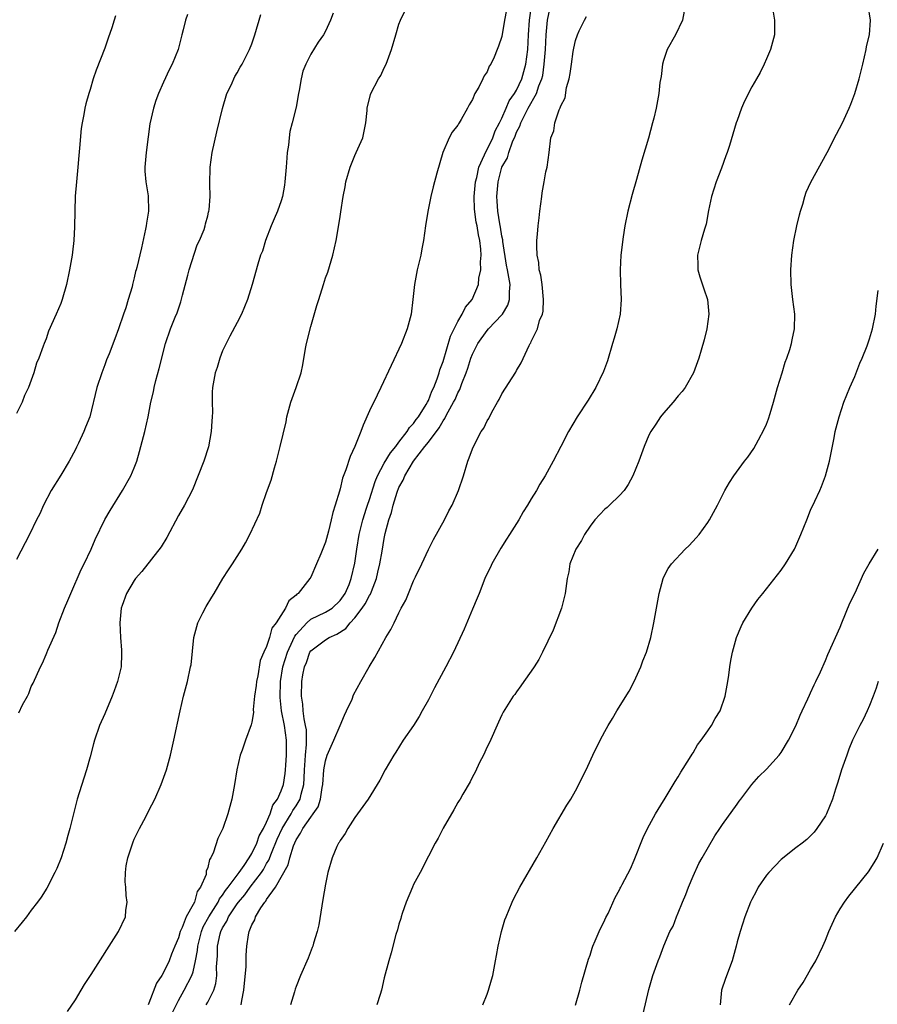
# Model space of a CAD drawing. Units: inches. Extents: x 2502000 to 2505000, y 1482000 to 1485000.
# Drawn here: x 2503295 to 2503412, y 1483075 to 1483209 of the extents above; entities that cross this region are included whole.
import ezdxf

# ---------------------------------------------------------------- set-up
doc = ezdxf.new("R2010")
doc.units = ezdxf.units.IN
doc.header["$MEASUREMENT"] = 0
doc.layers.add('LD25021482_10ft', color=80, linetype='Continuous')

msp = doc.modelspace()

# ---------------------------------------------------------------- linework, layer by layer
at = {"layer": 'LD25021482_10ft'}
for points, elevation in [([(2503338.04, 1483209.96), (2503337.68, 1483209), (2503337, 1483207.47), (2503336.73, 1483207), (2503336, 1483206), (2503335, 1483204.35), (2503334.33, 1483203), (2503333.94, 1483202.06), (2503333.7, 1483201), (2503333.43, 1483199.43), (2503333.33, 1483199), (2503333, 1483197.16), (2503332.46, 1483195), (2503332.18, 1483193.82), (2503332.06, 1483193), (2503331.96, 1483191.96), (2503331.81, 1483191), (2503331.74, 1483190.26), (2503331.66, 1483189), (2503331.5, 1483187), (2503331.44, 1483186.56), (2503331.18, 1483185), (2503331, 1483184.41), (2503330.48, 1483183), (2503330.05, 1483181.95), (2503329.61, 1483181), (2503328.86, 1483179), (2503328.43, 1483177.57), (2503328.18, 1483177), (2503327.8, 1483175.8), (2503327.03, 1483173), (2503326.39, 1483171), (2503325.59, 1483169), (2503325, 1483167.84), (2503324.02, 1483165.98), (2503323.48, 1483165), (2503323, 1483163.99), (2503322.63, 1483163), (2503322.27, 1483161.73), (2503322.02, 1483161), (2503321.66, 1483159), (2503321.62, 1483158.38), (2503321.61, 1483157), (2503321.65, 1483155.65), (2503321.62, 1483155), (2503321.56, 1483154.44), (2503321.48, 1483153), (2503321.08, 1483150.92), (2503320.45, 1483149), (2503318.9, 1483145.1), (2503317.82, 1483143), (2503317, 1483141.6), (2503315.41, 1483138.59), (2503314.65, 1483137.35), (2503312.05, 1483133.95), (2503311.19, 1483133), (2503311, 1483132.73), (2503309.95, 1483131), (2503309.34, 1483129.34), (2503309.23, 1483129), (2503309.04, 1483127), (2503309.13, 1483125), (2503309.27, 1483123.27), (2503309.28, 1483123), (2503309.25, 1483122.75), (2503309.21, 1483121), (2503308.74, 1483119), (2503308.25, 1483117.75), (2503307.99, 1483117), (2503307, 1483114.6), (2503306.28, 1483113), (2503305.58, 1483111), (2503305.47, 1483110.53), (2503305, 1483108.74), (2503304.5, 1483107), (2503304.13, 1483105.87), (2503303.25, 1483103), (2503302.72, 1483101), (2503302.23, 1483099), (2503301.96, 1483098.04), (2503301.69, 1483097), (2503301.05, 1483095), (2503300.46, 1483093.54), (2503300.22, 1483093), (2503299.11, 1483090.89), (2503298.34, 1483089.66), (2503297.86, 1483089), (2503297, 1483087.88), (2503296.35, 1483087), (2503295.75, 1483086.25), (2503294.71, 1483085)], 7850), ([(2503318.22, 1483209.78), (2503317.99, 1483209), (2503317.66, 1483207.66), (2503317.48, 1483207), (2503316.99, 1483205), (2503316.17, 1483203), (2503315.75, 1483202.25), (2503315, 1483200.54), (2503314.3, 1483199), (2503313.94, 1483198.06), (2503313.61, 1483197), (2503313.13, 1483194.87), (2503312.87, 1483193.13), (2503312.6, 1483191), (2503312.5, 1483189.5), (2503312.44, 1483189), (2503312.43, 1483188.43), (2503312.59, 1483187), (2503312.9, 1483185.1), (2503312.93, 1483183), (2503312.65, 1483181.35), (2503312.61, 1483181), (2503312.53, 1483180.53), (2503311.97, 1483178.03), (2503311.35, 1483175.35), (2503311.26, 1483175), (2503311.19, 1483174.81), (2503311, 1483173.93), (2503310.75, 1483173), (2503310.7, 1483172.7), (2503310.16, 1483171), (2503309.86, 1483169.86), (2503309.54, 1483169), (2503308.88, 1483167), (2503308.35, 1483165.65), (2503307.57, 1483163.57), (2503307.24, 1483162.76), (2503307, 1483162.08), (2503306.57, 1483161), (2503305.9, 1483159), (2503304.95, 1483155), (2503304.37, 1483153.63), (2503304.14, 1483153), (2503303.42, 1483151.42), (2503303.13, 1483150.87), (2503303, 1483150.58), (2503302.14, 1483149), (2503301, 1483147.09), (2503299.72, 1483145), (2503298.67, 1483143), (2503298.16, 1483141.84), (2503297.71, 1483141), (2503296.76, 1483139), (2503296.15, 1483137.85), (2503295, 1483135.6)], 7830), ([(2503295.28, 1483114.72), (2503295.82, 1483115.82), (2503296.48, 1483117), (2503296.64, 1483117.36), (2503297, 1483118.33), (2503297.24, 1483118.76), (2503298.25, 1483121), (2503298.51, 1483121.49), (2503299, 1483122.69), (2503299.11, 1483122.89), (2503299.25, 1483123.25), (2503300.34, 1483125.66), (2503300.76, 1483127), (2503301.53, 1483129), (2503301.98, 1483130.02), (2503302.36, 1483131), (2503303.76, 1483134.24), (2503304.19, 1483135), (2503305.12, 1483137), (2503305.68, 1483138.32), (2503307, 1483141.04), (2503307.71, 1483142.29), (2503309.4, 1483145), (2503310.55, 1483147), (2503311, 1483148.06), (2503311.33, 1483149), (2503311.72, 1483150.28), (2503312.46, 1483153), (2503312.88, 1483155), (2503313.26, 1483157), (2503313.6, 1483158.4), (2503313.71, 1483159), (2503313.94, 1483159.94), (2503314.41, 1483161.59), (2503315.26, 1483165), (2503315.93, 1483167), (2503316.57, 1483168.57), (2503316.83, 1483169.17), (2503317.33, 1483170.67), (2503317.55, 1483171.55), (2503318.3, 1483174.3), (2503318.48, 1483175), (2503319.57, 1483178.43), (2503319.89, 1483179), (2503320.5, 1483180.5), (2503320.66, 1483181), (2503320.71, 1483181.29), (2503321, 1483182.36), (2503321.12, 1483182.88), (2503321.16, 1483183), (2503321.18, 1483183.18), (2503321.32, 1483185), (2503321.29, 1483186.71), (2503321.32, 1483189), (2503321.59, 1483191), (2503322.21, 1483193.79), (2503322.99, 1483196.99), (2503323.6, 1483199), (2503324.16, 1483200.16), (2503324.68, 1483201.32), (2503325, 1483201.83), (2503325.41, 1483202.59), (2503325.66, 1483203), (2503326.38, 1483204.38), (2503326.68, 1483205), (2503327, 1483205.77), (2503327.42, 1483207), (2503328.23, 1483209.77)], 7840), ([(2503301.91, 1483074.09), (2503303, 1483075.7), (2503303.78, 1483077), (2503304.22, 1483077.78), (2503305.15, 1483079.15), (2503308.88, 1483085), (2503309.8, 1483087), (2503309.86, 1483087.86), (2503310.05, 1483089), (2503309.88, 1483089.88), (2503309.86, 1483091), (2503309.76, 1483091.76), (2503309.8, 1483093), (2503309.91, 1483093.91), (2503310.13, 1483095), (2503310.83, 1483097.17), (2503311, 1483097.54), (2503311.73, 1483099), (2503312.57, 1483100.57), (2503313, 1483101.44), (2503313.81, 1483103), (2503314.67, 1483105), (2503315.38, 1483107), (2503315.93, 1483109), (2503316.39, 1483111), (2503317.24, 1483115), (2503317.71, 1483117), (2503317.99, 1483117.99), (2503318.25, 1483119), (2503318.67, 1483121), (2503318.72, 1483121.28), (2503319.1, 1483125), (2503319.5, 1483126.5), (2503319.67, 1483127), (2503320.35, 1483128.35), (2503320.77, 1483129.23), (2503321.54, 1483130.46), (2503321.86, 1483131), (2503323.07, 1483133), (2503323.81, 1483134.19), (2503324.36, 1483135), (2503325.64, 1483137), (2503326.14, 1483137.86), (2503326.71, 1483139), (2503328.07, 1483141.93), (2503328.4, 1483143), (2503329, 1483144.7), (2503329.62, 1483146.38), (2503330.09, 1483148.09), (2503330.36, 1483149), (2503330.86, 1483151), (2503331.66, 1483154.34), (2503331.76, 1483155), (2503332.01, 1483156.01), (2503332.28, 1483157), (2503333.02, 1483159), (2503333.69, 1483161), (2503333.93, 1483162.07), (2503334.3, 1483164.3), (2503334.44, 1483165), (2503335, 1483167.29), (2503335.85, 1483170.15), (2503336.09, 1483171), (2503336.72, 1483173), (2503337, 1483173.94), (2503337.32, 1483174.68), (2503338, 1483177), (2503338.45, 1483179), (2503338.84, 1483181.16), (2503339, 1483182.29), (2503339.11, 1483182.89), (2503339.42, 1483185), (2503339.67, 1483186.33), (2503339.78, 1483187), (2503340.36, 1483189), (2503341, 1483190.59), (2503341.2, 1483191), (2503342.07, 1483193), (2503342.5, 1483195), (2503342.69, 1483196.69), (2503342.7, 1483197), (2503343.14, 1483198.86), (2503343.2, 1483199), (2503344.23, 1483201), (2503344.53, 1483201.47), (2503345, 1483202.5), (2503345.25, 1483203), (2503346, 1483205), (2503346.56, 1483207), (2503347, 1483208.44), (2503347.2, 1483209), (2503347.8, 1483210.2)], 7860), ([(2503361.61, 1483210.39), (2503361.35, 1483209), (2503361, 1483206.75), (2503360.53, 1483205.47), (2503360.37, 1483205), (2503359.96, 1483203.96), (2503359.51, 1483203), (2503359.27, 1483202.73), (2503359, 1483201.98), (2503358.59, 1483201.41), (2503358.42, 1483201), (2503357.87, 1483199.87), (2503357.34, 1483199), (2503357, 1483198.21), (2503356.54, 1483197.46), (2503356.31, 1483197), (2503355.45, 1483195.45), (2503355.18, 1483195), (2503355.1, 1483194.9), (2503355, 1483194.68), (2503354.26, 1483193.74), (2503353.85, 1483193), (2503352.97, 1483191), (2503352.15, 1483188.15), (2503351.67, 1483186.33), (2503351.35, 1483185), (2503350.94, 1483182.94), (2503350.61, 1483181), (2503350.32, 1483179), (2503350.13, 1483177.87), (2503349.96, 1483177), (2503349.49, 1483175), (2503349.11, 1483173), (2503348.91, 1483171), (2503348.65, 1483169), (2503348.13, 1483167), (2503347.33, 1483165), (2503344.56, 1483159), (2503344.03, 1483157.97), (2503343, 1483155.83), (2503342.13, 1483153.88), (2503341.8, 1483153), (2503340.98, 1483151), (2503340.36, 1483149.64), (2503339.8, 1483147.8), (2503339.34, 1483146.66), (2503339, 1483145.22), (2503338.91, 1483144.91), (2503338.33, 1483143), (2503337.99, 1483142.01), (2503337.8, 1483141), (2503337.44, 1483139.44), (2503337, 1483137.96), (2503336.72, 1483137.28), (2503336.37, 1483136.37), (2503335.8, 1483135), (2503335, 1483133.22), (2503334.88, 1483133), (2503333.29, 1483131), (2503333.12, 1483130.88), (2503333, 1483130.74), (2503332.01, 1483129.99), (2503331.55, 1483129), (2503330.29, 1483127), (2503329.72, 1483126.28), (2503329.39, 1483125), (2503329, 1483123.78), (2503328.62, 1483123), (2503328.12, 1483121.88), (2503327.79, 1483119.79), (2503327.62, 1483119), (2503327.56, 1483118.44), (2503327.37, 1483117), (2503327.18, 1483115.18), (2503327.2, 1483114.8), (2503327, 1483113.48), (2503326.91, 1483113.09), (2503326.14, 1483111), (2503325.68, 1483109.68), (2503325.42, 1483109), (2503324.97, 1483107), (2503324.65, 1483105), (2503324.26, 1483103), (2503323.73, 1483101), (2503323.05, 1483099), (2503322.38, 1483097.62), (2503321.8, 1483095.8), (2503321.41, 1483095), (2503321.22, 1483094.78), (2503321, 1483093.68), (2503320.8, 1483093.2), (2503320.79, 1483093), (2503320.76, 1483092.76), (2503320.02, 1483091), (2503319.56, 1483090.44), (2503319.18, 1483089), (2503319, 1483088.65), (2503318.08, 1483087), (2503317.51, 1483085.51), (2503317.25, 1483085), (2503317, 1483084.13), (2503316.52, 1483083), (2503316.08, 1483081.92), (2503315.76, 1483081), (2503315, 1483079.39), (2503314.77, 1483079), (2503314.04, 1483077.96), (2503313, 1483075.23), (2503312.88, 1483075)], 7870), ([(2503316.14, 1483073.86), (2503317, 1483075.59), (2503317.8, 1483077), (2503318.84, 1483079), (2503319, 1483079.52), (2503319.35, 1483081), (2503319.6, 1483082.4), (2503319.65, 1483083), (2503320.15, 1483085), (2503320.39, 1483085.61), (2503321.14, 1483087), (2503322.4, 1483089), (2503322.59, 1483089.41), (2503323, 1483089.91), (2503323.43, 1483090.57), (2503323.78, 1483091), (2503325.27, 1483093), (2503325.95, 1483093.95), (2503326.65, 1483095), (2503327, 1483095.58), (2503327.66, 1483097), (2503327.99, 1483098.01), (2503328.57, 1483099), (2503329, 1483099.88), (2503329.48, 1483101), (2503329.84, 1483102.16), (2503330.49, 1483103), (2503331, 1483104.12), (2503331.31, 1483105), (2503331.53, 1483106.47), (2503331.58, 1483107), (2503331.61, 1483107.61), (2503331.73, 1483109), (2503331.73, 1483110.27), (2503331.72, 1483111), (2503331.42, 1483113), (2503331.03, 1483115), (2503330.83, 1483116.83), (2503330.9, 1483119), (2503331.22, 1483121), (2503331.83, 1483123), (2503332.58, 1483124.58), (2503332.82, 1483125.18), (2503333, 1483125.39), (2503334.48, 1483127), (2503335, 1483127.47), (2503337, 1483128.44), (2503337.9, 1483129), (2503339, 1483130.02), (2503339.7, 1483131), (2503340.21, 1483132.21), (2503340.52, 1483133), (2503341, 1483135.11), (2503341.28, 1483137), (2503341.61, 1483139), (2503342.08, 1483141), (2503342.61, 1483142.61), (2503342.72, 1483143), (2503343, 1483143.79), (2503343.78, 1483146.22), (2503344.09, 1483147), (2503345, 1483148.7), (2503345.86, 1483150.14), (2503346.57, 1483151), (2503347, 1483151.58), (2503348.12, 1483153), (2503348.43, 1483153.57), (2503349, 1483154.12), (2503349.36, 1483154.64), (2503349.65, 1483155), (2503350.71, 1483156.71), (2503350.87, 1483157), (2503351, 1483157.24), (2503351.49, 1483158.51), (2503351.73, 1483159), (2503352.2, 1483160.2), (2503352.47, 1483161), (2503352.58, 1483161.42), (2503353, 1483162.55), (2503354.02, 1483165.98), (2503354.5, 1483167), (2503355, 1483168), (2503355.6, 1483169), (2503356.07, 1483169.93), (2503356.95, 1483171), (2503357.82, 1483173), (2503357.89, 1483173.89), (2503358.12, 1483175), (2503358.09, 1483176.09), (2503358.18, 1483177), (2503358.16, 1483177.84), (2503358, 1483179), (2503357.8, 1483179.8), (2503357.63, 1483181), (2503357.51, 1483181.51), (2503357.29, 1483183.29), (2503357.24, 1483185), (2503357.42, 1483187), (2503357.58, 1483187.58), (2503357.89, 1483189), (2503358.66, 1483190.66), (2503358.78, 1483191), (2503359, 1483191.38), (2503359.76, 1483193), (2503360.09, 1483193.91), (2503360.67, 1483195), (2503361, 1483195.66), (2503361.59, 1483197), (2503362, 1483198), (2503362.71, 1483199), (2503363, 1483199.48), (2503363.72, 1483201), (2503364.01, 1483201.99), (2503364.27, 1483203), (2503364.51, 1483205), (2503364.63, 1483207), (2503364.78, 1483209), (2503365.04, 1483210.96)], 7880), ([(2503320.76, 1483075), (2503321, 1483075.39), (2503321.83, 1483077), (2503322.09, 1483077.91), (2503322.21, 1483079), (2503322.2, 1483080.2), (2503322.32, 1483081.68), (2503322.33, 1483083), (2503322.68, 1483084.68), (2503322.76, 1483085), (2503323, 1483085.49), (2503323.59, 1483086.41), (2503323.82, 1483087), (2503325, 1483088.73), (2503325.2, 1483089), (2503326.02, 1483089.98), (2503326.77, 1483091), (2503328.29, 1483093), (2503328.56, 1483093.44), (2503329, 1483094.23), (2503329.3, 1483094.7), (2503329.65, 1483095.65), (2503330.45, 1483097.55), (2503331.11, 1483099), (2503332.32, 1483101), (2503332.55, 1483101.45), (2503333, 1483102.1), (2503333.55, 1483103), (2503333.69, 1483103.69), (2503334.06, 1483105), (2503334.13, 1483105.87), (2503334.17, 1483107), (2503334.25, 1483108.25), (2503334.29, 1483109), (2503334.42, 1483110.42), (2503334.42, 1483112.42), (2503334.31, 1483113), (2503334.09, 1483113.91), (2503333.98, 1483115), (2503333.92, 1483115.92), (2503333.74, 1483117), (2503333.79, 1483119), (2503333.93, 1483119.93), (2503334.15, 1483121), (2503334.42, 1483121.58), (2503334.89, 1483123), (2503335, 1483123.17), (2503337, 1483124.69), (2503337.5, 1483125), (2503338.56, 1483125.44), (2503339.78, 1483126.22), (2503340.35, 1483127), (2503341, 1483127.68), (2503342.02, 1483129), (2503342.42, 1483129.58), (2503343, 1483130.72), (2503343.12, 1483130.88), (2503343.25, 1483131.25), (2503343.93, 1483133), (2503344.13, 1483133.87), (2503344.41, 1483135), (2503344.73, 1483136.73), (2503345, 1483138.47), (2503345.14, 1483139.14), (2503345.62, 1483141), (2503346, 1483142), (2503346.22, 1483143), (2503346.75, 1483144.75), (2503347, 1483145.42), (2503347.59, 1483146.41), (2503347.81, 1483147), (2503348.98, 1483149), (2503350.53, 1483151), (2503351, 1483151.59), (2503352.48, 1483153.52), (2503353, 1483154.48), (2503353.23, 1483154.77), (2503353.34, 1483155), (2503353.7, 1483155.7), (2503354.44, 1483157), (2503354.63, 1483157.37), (2503355, 1483158.28), (2503355.27, 1483158.73), (2503355.57, 1483159.57), (2503356.13, 1483161), (2503356.36, 1483161.64), (2503356.79, 1483163), (2503357, 1483163.54), (2503357.75, 1483165), (2503359, 1483166.76), (2503359.2, 1483167), (2503361, 1483168.91), (2503361.07, 1483169), (2503361.79, 1483170.21), (2503362.06, 1483171), (2503362.03, 1483172.03), (2503362.12, 1483173), (2503361.97, 1483174.03), (2503361.76, 1483175), (2503361.64, 1483175.64), (2503361.13, 1483178.87), (2503361.11, 1483179.11), (2503361, 1483179.62), (2503360.81, 1483180.81), (2503360.71, 1483181.29), (2503360.46, 1483183), (2503360.38, 1483184.38), (2503360.31, 1483185), (2503360.48, 1483187), (2503361.01, 1483189), (2503361.75, 1483190.25), (2503361.93, 1483191), (2503362.45, 1483192.45), (2503362.8, 1483193.2), (2503363, 1483193.73), (2503363.45, 1483194.55), (2503363.57, 1483195), (2503364.11, 1483196.11), (2503364.58, 1483197), (2503365.72, 1483199), (2503366.05, 1483200.05), (2503366.44, 1483201), (2503366.55, 1483201.45), (2503366.76, 1483203), (2503366.92, 1483205), (2503367.02, 1483206.98), (2503367.21, 1483209), (2503367.52, 1483210.48)], 7890), ([(2503385.78, 1483210.22), (2503385.57, 1483209), (2503384.61, 1483207), (2503383.5, 1483205), (2503383, 1483203.49), (2503382.85, 1483203), (2503382.66, 1483201.34), (2503382.5, 1483200.5), (2503382.34, 1483199), (2503381.97, 1483197), (2503381.67, 1483195.67), (2503381.5, 1483195), (2503380.95, 1483192.95), (2503380.06, 1483189.94), (2503379.33, 1483187.33), (2503378.72, 1483185.28), (2503378.13, 1483183), (2503377.73, 1483181), (2503377.49, 1483179.49), (2503377.2, 1483177), (2503377.09, 1483175), (2503377.13, 1483173), (2503377.21, 1483171), (2503377.08, 1483169), (2503376.65, 1483167), (2503376.26, 1483165.74), (2503376.07, 1483165), (2503375.35, 1483162.65), (2503374.81, 1483161.19), (2503373.77, 1483159), (2503372.73, 1483157.27), (2503371.26, 1483155), (2503370.06, 1483153), (2503369.02, 1483151), (2503368, 1483149), (2503366.91, 1483147), (2503366.15, 1483145.85), (2503365.7, 1483145), (2503365, 1483143.87), (2503364.5, 1483143), (2503363.91, 1483142.09), (2503363.3, 1483141), (2503362.03, 1483139), (2503361.64, 1483138.36), (2503360.85, 1483137.15), (2503359.64, 1483135), (2503359.44, 1483134.56), (2503359, 1483133.68), (2503358.69, 1483133), (2503357.9, 1483131), (2503357.65, 1483130.35), (2503357, 1483128.85), (2503355.87, 1483126.13), (2503354.4, 1483123), (2503353.38, 1483121), (2503351.85, 1483118.15), (2503351, 1483116.49), (2503350.15, 1483115), (2503349.77, 1483114.23), (2503348.97, 1483113.03), (2503347.59, 1483111), (2503346.59, 1483109.41), (2503346.3, 1483109), (2503345.13, 1483107), (2503344.4, 1483105.6), (2503342.8, 1483103), (2503341.38, 1483101), (2503341, 1483100.5), (2503340.05, 1483099), (2503339.69, 1483098.31), (2503339, 1483097.38), (2503338.88, 1483097.11), (2503338.77, 1483097), (2503338.57, 1483096.57), (2503337.93, 1483095), (2503337.35, 1483093), (2503337, 1483091.44), (2503336.65, 1483089.35), (2503336.5, 1483088.5), (2503336.11, 1483085.89), (2503335.9, 1483085), (2503335.4, 1483083.4), (2503335.29, 1483083), (2503335.21, 1483082.79), (2503334.64, 1483081.36), (2503333.6, 1483079), (2503333, 1483077.51), (2503332.87, 1483077.13), (2503332.78, 1483076.78), (2503332.24, 1483075)], 7910), ([(2503397.92, 1483210.08), (2503398.08, 1483209), (2503398.06, 1483208.06), (2503398.07, 1483207), (2503397.55, 1483205), (2503397, 1483203.73), (2503396.67, 1483203), (2503396.11, 1483201.89), (2503395.62, 1483201), (2503395, 1483199.9), (2503394.02, 1483197.98), (2503393.61, 1483197), (2503393, 1483195.35), (2503392.88, 1483195), (2503391.95, 1483191.95), (2503391.65, 1483191), (2503391.46, 1483190.54), (2503390.86, 1483188.86), (2503390.17, 1483187), (2503389.53, 1483185), (2503389.11, 1483183.11), (2503388.77, 1483181.23), (2503388.56, 1483180.56), (2503388.13, 1483179), (2503387.61, 1483177), (2503387.65, 1483175.65), (2503387.64, 1483175), (2503387.92, 1483174.08), (2503388.45, 1483172.45), (2503388.95, 1483171), (2503389.17, 1483169), (2503388.88, 1483167), (2503388.5, 1483165.5), (2503388.1, 1483164.1), (2503387.8, 1483163), (2503387.06, 1483161), (2503385.91, 1483159), (2503385.52, 1483158.48), (2503385, 1483157.87), (2503384.3, 1483157), (2503383, 1483155.5), (2503382.58, 1483155), (2503381.96, 1483154.04), (2503381.25, 1483153), (2503381, 1483152.5), (2503380.37, 1483151), (2503379.62, 1483149), (2503378.8, 1483147), (2503378.2, 1483145.8), (2503377.64, 1483145), (2503377, 1483144.3), (2503375.62, 1483143), (2503375.3, 1483142.7), (2503375, 1483142.46), (2503373.63, 1483141), (2503373, 1483140.15), (2503372.25, 1483139), (2503371.82, 1483138.18), (2503371.04, 1483137), (2503370.26, 1483135), (2503370.09, 1483133.91), (2503369.89, 1483133), (2503369.68, 1483131.68), (2503369.61, 1483131), (2503369.1, 1483129), (2503367.99, 1483126.01), (2503366.54, 1483123), (2503366.02, 1483121.98), (2503365.38, 1483121), (2503365, 1483120.42), (2503364, 1483119), (2503363.6, 1483118.4), (2503363, 1483117.62), (2503362.75, 1483117.25), (2503362.55, 1483117), (2503361.18, 1483114.82), (2503361, 1483114.46), (2503360.54, 1483113.47), (2503359.3, 1483110.7), (2503359, 1483110.11), (2503358.5, 1483109), (2503357.96, 1483107.96), (2503357.35, 1483106.65), (2503357, 1483106.03), (2503356.67, 1483105.33), (2503355.69, 1483103.69), (2503355.31, 1483103), (2503355.19, 1483102.81), (2503355, 1483102.54), (2503354.47, 1483101.53), (2503353, 1483099.07), (2503352.33, 1483097.67), (2503351.94, 1483097), (2503351, 1483095.22), (2503349.87, 1483093), (2503349, 1483091.36), (2503348.83, 1483091), (2503347.97, 1483089), (2503347.42, 1483087.42), (2503347.29, 1483087), (2503347.25, 1483086.75), (2503347, 1483086), (2503346.79, 1483085.21), (2503346.58, 1483084.58), (2503345.93, 1483082.07), (2503345.61, 1483081), (2503345, 1483078.7), (2503344.62, 1483077), (2503344.43, 1483076.43), (2503344, 1483075)], 7920), ([(2503358.39, 1483075), (2503359, 1483076.47), (2503359.2, 1483077), (2503359.58, 1483078.42), (2503359.76, 1483079), (2503360.14, 1483081), (2503360.26, 1483081.74), (2503360.48, 1483083), (2503360.94, 1483085), (2503361.42, 1483086.57), (2503361.57, 1483087), (2503362.41, 1483089), (2503362.6, 1483089.4), (2503363.44, 1483091), (2503365.77, 1483095), (2503367, 1483097.19), (2503367.97, 1483099), (2503369.82, 1483102.18), (2503370.36, 1483103), (2503371, 1483104.12), (2503371.48, 1483105), (2503371.96, 1483106.04), (2503372.45, 1483107), (2503373.37, 1483109), (2503374.36, 1483111), (2503375, 1483112.19), (2503375.45, 1483113), (2503376.03, 1483113.97), (2503376.65, 1483115), (2503378.33, 1483117.67), (2503379, 1483119), (2503379.88, 1483121), (2503380.18, 1483121.82), (2503380.65, 1483123), (2503381.27, 1483125), (2503381.68, 1483127), (2503382.01, 1483129), (2503382.38, 1483131), (2503382.93, 1483133), (2503383, 1483133.15), (2503383.63, 1483134.37), (2503384.06, 1483135), (2503385.95, 1483137), (2503386.49, 1483137.51), (2503387.45, 1483138.55), (2503387.82, 1483139), (2503389, 1483140.64), (2503389.24, 1483141), (2503390.32, 1483143), (2503391.32, 1483145), (2503391.94, 1483146.06), (2503392.53, 1483147), (2503394.01, 1483149), (2503394.45, 1483149.55), (2503395.28, 1483150.72), (2503395.89, 1483151.89), (2503396.68, 1483153.32), (2503397, 1483154.04), (2503397.27, 1483154.73), (2503397.47, 1483155.47), (2503397.95, 1483157), (2503398.51, 1483159), (2503399.12, 1483161), (2503399.54, 1483162.46), (2503399.77, 1483163), (2503400.17, 1483164.17), (2503400.41, 1483165), (2503400.5, 1483165.5), (2503400.82, 1483167), (2503400.84, 1483169), (2503400.58, 1483171), (2503400.33, 1483173), (2503400.3, 1483175), (2503400.45, 1483177), (2503400.72, 1483179), (2503401.12, 1483181), (2503401.48, 1483182.52), (2503401.61, 1483183), (2503401.94, 1483183.94), (2503402.23, 1483185), (2503402.41, 1483185.59), (2503403.04, 1483186.96), (2503405.24, 1483191), (2503406.53, 1483193.47), (2503407.31, 1483195), (2503408.24, 1483197), (2503408.46, 1483197.54), (2503409.02, 1483199), (2503409.61, 1483201), (2503409.89, 1483202.11), (2503410.08, 1483203), (2503410.54, 1483205), (2503410.61, 1483205.39), (2503410.99, 1483207), (2503411.13, 1483209), (2503410.84, 1483211)], 7930), ([(2503308.44, 1483209.56), (2503308.28, 1483209), (2503307.93, 1483207.93), (2503307.44, 1483206.56), (2503307, 1483205.19), (2503305.81, 1483202.19), (2503305.4, 1483201), (2503305, 1483199.55), (2503304.82, 1483199), (2503304.41, 1483197.59), (2503304.28, 1483197), (2503304.16, 1483196.16), (2503303.9, 1483195), (2503303.76, 1483194.24), (2503303.57, 1483191.57), (2503303.44, 1483190.56), (2503303.32, 1483189), (2503303.14, 1483187), (2503302.98, 1483185.02), (2503302.91, 1483183), (2503302.89, 1483180.89), (2503302.8, 1483179), (2503302.59, 1483177.41), (2503302.56, 1483177), (2503302.21, 1483175), (2503301.77, 1483173), (2503301.2, 1483171), (2503301, 1483170.43), (2503300.36, 1483169), (2503299.35, 1483166.65), (2503299, 1483165.62), (2503298.74, 1483165), (2503298.61, 1483164.61), (2503298.01, 1483163), (2503297.7, 1483162.3), (2503297.34, 1483161), (2503297, 1483160.02), (2503296.62, 1483159), (2503296.09, 1483157.91), (2503295.76, 1483157), (2503295, 1483155.45)], 7820), ([(2503325.53, 1483075), (2503325.62, 1483075.62), (2503325.92, 1483077), (2503326.21, 1483080.21), (2503326.22, 1483081.78), (2503326.32, 1483083), (2503326.53, 1483084.53), (2503326.64, 1483085), (2503327, 1483085.9), (2503327.41, 1483086.59), (2503327.51, 1483087), (2503328.2, 1483088.2), (2503328.76, 1483089), (2503328.88, 1483089.12), (2503329, 1483089.33), (2503330.22, 1483091), (2503331.94, 1483094.06), (2503332.16, 1483095), (2503332.65, 1483096.65), (2503333, 1483097.47), (2503333.62, 1483098.38), (2503333.91, 1483099), (2503335, 1483100.54), (2503335.35, 1483101), (2503336.03, 1483101.97), (2503336.35, 1483103), (2503336.58, 1483104.58), (2503336.67, 1483105), (2503336.8, 1483107), (2503337, 1483108.2), (2503337.25, 1483109), (2503338.16, 1483111), (2503339.02, 1483113), (2503339.58, 1483114.42), (2503339.89, 1483115), (2503340.62, 1483116.62), (2503340.82, 1483117.18), (2503341.82, 1483119), (2503342.95, 1483121), (2503343.72, 1483122.28), (2503345.23, 1483125), (2503345.92, 1483126.07), (2503346.35, 1483127), (2503347, 1483128.35), (2503347.32, 1483129), (2503347.92, 1483130.08), (2503348.28, 1483131), (2503349, 1483132.7), (2503349.25, 1483133.25), (2503350.1, 1483135), (2503351, 1483136.95), (2503351.69, 1483138.31), (2503353.18, 1483141), (2503353.78, 1483142.22), (2503354.22, 1483143), (2503355.1, 1483145), (2503355.76, 1483147), (2503356.38, 1483149), (2503356.57, 1483149.43), (2503357, 1483150.67), (2503357.13, 1483151), (2503358.2, 1483153), (2503358.54, 1483153.46), (2503359, 1483154.45), (2503359.21, 1483154.79), (2503359.65, 1483155.65), (2503360.41, 1483157), (2503360.63, 1483157.37), (2503361, 1483158.13), (2503362.89, 1483161.11), (2503363, 1483161.33), (2503363.63, 1483162.37), (2503364.71, 1483164.71), (2503364.87, 1483165), (2503364.92, 1483165.08), (2503365, 1483165.27), (2503365.85, 1483167), (2503366.14, 1483168.14), (2503366.51, 1483169), (2503366.61, 1483169.39), (2503366.67, 1483171), (2503366.47, 1483173), (2503366.29, 1483174.29), (2503366.09, 1483175), (2503366.01, 1483176.01), (2503365.79, 1483177), (2503365.74, 1483178.26), (2503365.76, 1483179), (2503365.86, 1483179.86), (2503365.95, 1483181), (2503366.09, 1483182.09), (2503366.18, 1483183), (2503366.43, 1483185), (2503366.5, 1483185.5), (2503366.75, 1483187), (2503367, 1483188.37), (2503367.14, 1483189), (2503367.44, 1483191), (2503367.68, 1483193), (2503368.05, 1483193.95), (2503368.19, 1483195), (2503368.78, 1483196.78), (2503368.94, 1483197.06), (2503369, 1483197.32), (2503369.59, 1483198.41), (2503369.81, 1483199.81), (2503370.15, 1483201), (2503370.29, 1483201.71), (2503370.46, 1483203), (2503370.71, 1483204.71), (2503370.79, 1483205.2), (2503371, 1483206.21), (2503371.3, 1483207), (2503371.52, 1483207.52), (2503372.22, 1483209), (2503372.53, 1483209.47)], 7900), ([(2503371, 1483074.97), (2503371.6, 1483077), (2503371.89, 1483078.11), (2503372.79, 1483081.21), (2503373, 1483081.78), (2503373.27, 1483082.73), (2503373.38, 1483083), (2503373.71, 1483083.71), (2503374.23, 1483085), (2503375, 1483086.57), (2503375.13, 1483086.87), (2503375.44, 1483087.44), (2503376.4, 1483089.6), (2503377, 1483090.67), (2503377.1, 1483090.9), (2503377.18, 1483091), (2503377.38, 1483091.38), (2503378.49, 1483093.51), (2503379, 1483094.69), (2503380.2, 1483097.8), (2503380.81, 1483099), (2503381.89, 1483101), (2503383, 1483102.76), (2503383.08, 1483102.92), (2503383.36, 1483103.36), (2503384.58, 1483105.42), (2503385, 1483106.01), (2503385.34, 1483106.66), (2503386.54, 1483108.54), (2503386.88, 1483109.12), (2503387, 1483109.3), (2503387.61, 1483110.39), (2503388.11, 1483111), (2503389, 1483112.31), (2503389.51, 1483113), (2503390.03, 1483113.97), (2503390.68, 1483115), (2503391.36, 1483117), (2503391.73, 1483119), (2503391.85, 1483119.85), (2503392, 1483121), (2503392.14, 1483121.86), (2503392.36, 1483123), (2503392.92, 1483125), (2503393.53, 1483126.47), (2503393.79, 1483127), (2503394.98, 1483129), (2503395.83, 1483130.17), (2503396.48, 1483131), (2503399, 1483134.16), (2503399.59, 1483135), (2503400.8, 1483137), (2503401, 1483137.41), (2503401.68, 1483139), (2503402.46, 1483141), (2503403, 1483142.31), (2503403.56, 1483143.56), (2503404.24, 1483145), (2503404.46, 1483145.54), (2503405.02, 1483147), (2503405.57, 1483149), (2503406.18, 1483152.18), (2503406.35, 1483153), (2503406.87, 1483155), (2503407.53, 1483157), (2503408.35, 1483159), (2503409, 1483160.5), (2503409.7, 1483162.3), (2503410.01, 1483163), (2503410.68, 1483164.68), (2503411, 1483165.63), (2503411.42, 1483167), (2503411.81, 1483169), (2503411.91, 1483170.09), (2503412.2, 1483172.2)], 7940), ([(2503380.23, 1483073.77), (2503381, 1483077.09), (2503381.54, 1483079), (2503382.25, 1483081), (2503382.48, 1483081.52), (2503383.03, 1483083.03), (2503383.86, 1483085), (2503384.29, 1483085.71), (2503384.75, 1483087), (2503385, 1483087.54), (2503385.56, 1483089), (2503386, 1483090), (2503386.37, 1483091), (2503387, 1483092.51), (2503387.78, 1483094.22), (2503388.26, 1483095), (2503389.98, 1483098.02), (2503390.66, 1483099), (2503391, 1483099.53), (2503393, 1483102.32), (2503393.27, 1483102.73), (2503393.49, 1483103), (2503395, 1483104.98), (2503395.93, 1483106.07), (2503397, 1483107.08), (2503398.72, 1483109), (2503399, 1483109.36), (2503399.98, 1483111), (2503401, 1483112.96), (2503401.56, 1483114.44), (2503401.85, 1483115), (2503402.63, 1483116.63), (2503402.85, 1483117.15), (2503403, 1483117.46), (2503403.46, 1483118.54), (2503403.71, 1483119), (2503404.32, 1483120.32), (2503405, 1483121.84), (2503405.33, 1483122.67), (2503407, 1483126.38), (2503407.24, 1483127), (2503408.35, 1483129.65), (2503409.07, 1483131.07), (2503410.25, 1483133.75), (2503410.97, 1483135), (2503412.2, 1483137)], 7950), ([(2503412.16, 1483119), (2503411.92, 1483118.08), (2503411.51, 1483117), (2503411, 1483115.72), (2503410.68, 1483115), (2503410.16, 1483113.84), (2503409.7, 1483113), (2503408.71, 1483111), (2503408.2, 1483109.8), (2503407.9, 1483109), (2503407.2, 1483107), (2503406.69, 1483105.31), (2503406.36, 1483104.36), (2503405.95, 1483103), (2503405.15, 1483101), (2503405, 1483100.71), (2503403.85, 1483099), (2503403.48, 1483098.52), (2503403, 1483098.01), (2503402.48, 1483097.52), (2503401.83, 1483097), (2503401, 1483096.38), (2503399, 1483094.78), (2503397.29, 1483093), (2503397, 1483092.63), (2503395.88, 1483091), (2503395.59, 1483090.41), (2503395, 1483089.35), (2503394.82, 1483089), (2503394.04, 1483087), (2503393.4, 1483085), (2503393, 1483083.58), (2503392.87, 1483083), (2503392.31, 1483081), (2503391.4, 1483078.6), (2503390.88, 1483077), (2503390.67, 1483075)], 7960), ([(2503400.12, 1483075), (2503401.26, 1483077), (2503401.96, 1483078.04), (2503403, 1483079.8), (2503403.69, 1483081), (2503404.66, 1483083), (2503405, 1483083.8), (2503405.47, 1483085), (2503406.36, 1483087), (2503407, 1483088.06), (2503407.6, 1483089), (2503408.19, 1483089.81), (2503410.88, 1483093.12), (2503411.66, 1483094.34), (2503412.03, 1483095), (2503412.93, 1483097)], 7970)]:
    msp.add_lwpolyline(points, dxfattribs=dict(at, elevation=elevation))

doc.saveas('drawing.dxf')
